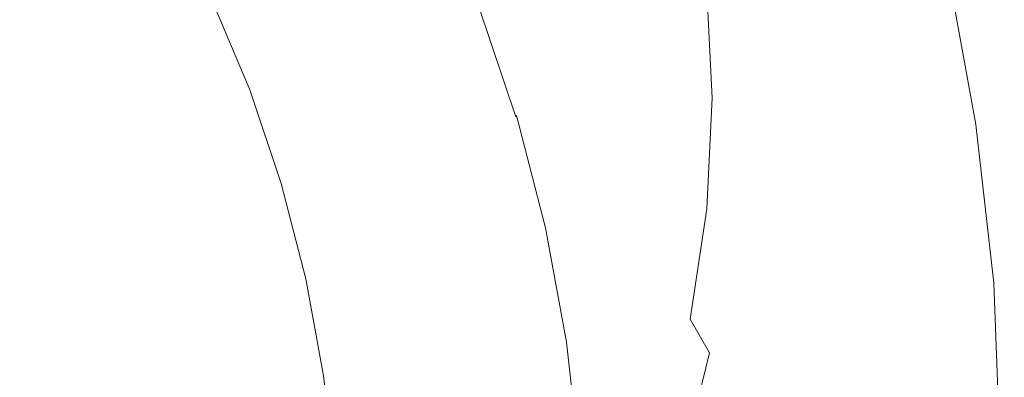
# Model space of a CAD drawing. Extents: x -715 to -210, y 22 to 462.
# Drawn here: x -330 to -210, y 272 to 315 of the extents above; entities that cross this region are included whole.
import ezdxf

# ---------------------------------------------------------------- set-up
doc = ezdxf.new("R2010")
doc.units = 0
doc.header["$LTSCALE"] = 500
doc.header["$MEASUREMENT"] = 0
doc.layers.add('NOVOTERM_CERAMIKA', color=7, linetype='Continuous')

msp = doc.modelspace()

# ---------------------------------------------------------------- linework, layer by layer
at = {"layer": 'NOVOTERM_CERAMIKA', "lineweight": 0}
for points, invisible_edges in [([(-294.21, 331.93, -269.63), (-289.84, 342.6, -269.63), (-274.18, 325.82, -269.36), (-277.58, 314.34, -269.36)], 15), ([(-299.62, 321.37, -269.63), (-306, 310.98, -269.63), (-327.28, 331.3, -269.71), (-319.96, 340.81, -269.71)], 15), ([(-250.96, 340.81, -109.76), (-257.77, 327.05, -109.71), (-253.26, 312.06, -109.71), (-245.87, 325.08, -109.76)], 15), ([(-274.18, 325.82, -269.36), (-271.97, 337.35, -269.36), (-260.47, 324.02, -268.82), (-261.9, 311.8, -268.82)], 15), ([(-245.87, 325.08, -109.76), (-241.71, 308.89, -109.76), (-233.77, 321.07, -109.94), (-238.53, 338.08, -109.94)], 15), ([(-218.84, 318.7, -110.93), (-223.35, 337.24, -110.93), (-227.2, 331.19, -110.31), (-222.99, 313.07, -110.31)], 15), ([(-253.35, 327.91, -267.93), (-253.02, 315.18, -267.93), (-260.47, 324.02, -268.82), (-260.31, 336.22, -268.82)], 15), ([(-227.66, 314.94, -224.45), (-231.61, 317.53, -234.58), (-234.87, 333.64, -234.58), (-230.97, 331.63, -224.45)], 15), ([(-313.29, 300.84, -269.63), (-335.33, 322.01, -269.71), (-327.28, 331.3, -269.71), (-306, 310.98, -269.63)], 15), ([(-294.21, 331.93, -269.63), (-277.58, 314.34, -269.36), (-282.11, 302.98, -269.36), (-299.62, 321.37, -269.63)], 15), ([(-223.9, 312.75, -212.79), (-227.66, 314.94, -224.45), (-230.97, 331.63, -224.45), (-227.27, 329.95, -212.79)], 15), ([(-242.83, 327.24, -256.33), (-240.88, 312.84, -256.33), (-243.89, 316.38, -260.89), (-245.81, 330.24, -260.89)], 15), ([(-230.05, 303.68, -109.94), (-222.99, 313.07, -110.31), (-227.2, 331.19, -110.31), (-233.77, 321.07, -109.94)], 15), ([(-266.96, 308.53, -109.81), (-263.49, 315.53, -109.75), (-268.45, 329.52, -109.75), (-271.66, 322.2, -109.81)], 15), ([(-223.9, 312.75, -212.79), (-227.27, 329.95, -212.79), (-223.97, 328.53, -199.6), (-220.56, 310.86, -199.6)], 15), ([(-312.04, 328.53, -171.8), (-326.66, 322.83, -183.93), (-321.75, 313.14, -183.93), (-306.59, 317.79, -171.8)], 15), ([(-278.22, 314.69, -123.27), (-277.73, 314.89, -121.85), (-283.09, 327.68, -121.85), (-283.56, 327.45, -123.27)], 15), ([(-277.04, 315.18, -119.75), (-282.42, 328.02, -119.75), (-283.09, 327.68, -121.85), (-277.73, 314.89, -121.85)], 15), ([(-276.26, 315.51, -117.3), (-281.66, 328.41, -117.3), (-282.42, 328.02, -119.75), (-277.04, 315.18, -119.75)], 15), ([(-249.03, 322.66, -266.46), (-248.44, 309.52, -266.46), (-253.02, 315.18, -267.93), (-253.35, 327.91, -267.93)], 15), ([(-220.56, 310.86, -199.6), (-223.97, 328.53, -199.6), (-221.29, 327.24, -184.82), (-217.83, 309.18, -184.82)], 15), ([(-280.08, 313.9, -128.74), (-285.37, 326.53, -128.74), (-287.44, 325.48, -135.18), (-282.21, 312.99, -135.18)], 15), ([(-278.87, 314.41, -125.16), (-284.2, 327.12, -125.16), (-285.37, 326.53, -128.74), (-280.08, 313.9, -128.74)], 15), ([(-278.87, 314.41, -125.16), (-278.22, 314.69, -123.27), (-283.56, 327.45, -123.27), (-284.2, 327.12, -125.16)], 15), ([(-257.77, 327.05, -109.71), (-263.49, 315.53, -109.75), (-259.45, 301.16, -109.75), (-253.26, 312.06, -109.71)], 15), ([(-239.36, 323.95, -250.47), (-237.38, 308.92, -250.47), (-240.88, 312.84, -256.33), (-242.83, 327.24, -256.33)], 15), ([(-215.93, 307.6, -168.44), (-217.83, 309.18, -184.82), (-221.29, 327.24, -184.82), (-219.41, 325.99, -168.44)], 15), ([(-285.65, 311.54, -145.67), (-282.21, 312.99, -135.18), (-287.44, 325.48, -135.18), (-290.78, 323.78, -145.67)], 15), ([(-277.58, 314.34, -269.36), (-274.18, 325.82, -269.36), (-261.9, 311.8, -268.82), (-264.58, 299.64, -268.82)], 15), ([(-214.67, 306.19, -151.97), (-215.93, 307.6, -168.44), (-219.41, 325.99, -168.44), (-218.16, 324.85, -151.97)], 15), ([(-245.87, 325.08, -109.76), (-253.26, 312.06, -109.71), (-249.7, 296.69, -109.71), (-241.71, 308.89, -109.76)], 15), ([(-214.67, 306.19, -151.97), (-218.16, 324.85, -151.97), (-217.38, 323.87, -136.91), (-213.87, 305.01, -136.91)], 15), ([(-347.66, 315.34, -193.12), (-343.52, 307.16, -193.12), (-321.75, 313.14, -183.93), (-326.66, 322.83, -183.93)], 15), ([(-291.77, 309.47, -158.46), (-285.65, 311.54, -145.67), (-290.78, 323.78, -145.67), (-296.71, 321.28, -158.46)], 15), ([(-253.99, 302.45, -267.93), (-261.9, 311.8, -268.82), (-260.47, 324.02, -268.82), (-253.02, 315.18, -267.93)], 15), ([(-239.36, 323.95, -250.47), (-235.57, 320.62, -243.24), (-233.55, 304.94, -243.24), (-237.38, 308.92, -250.47)], 15), ([(-213.87, 305.01, -136.91), (-217.38, 323.87, -136.91), (-216.88, 323.14, -124.79), (-213.36, 304.12, -124.79)], 15), ([(-212.97, 303.6, -117.12), (-213.36, 304.12, -124.79), (-216.88, 323.14, -124.79), (-216.49, 322.71, -117.12)], 15), ([(-321.04, 291.26, -269.63), (-343.67, 313.22, -269.71), (-335.33, 322.01, -269.71), (-313.29, 300.84, -269.63)], 15), ([(-268.75, 304.92, -109.89), (-266.96, 308.53, -109.81), (-271.66, 322.2, -109.81), (-273.32, 318.43, -109.89)], 15), ([(-249.03, 322.66, -266.46), (-246.24, 319.24, -264.19), (-245.57, 305.72, -264.19), (-248.44, 309.52, -266.46)], 13), ([(-213.43, 302.48, -112.85), (-212.97, 303.6, -117.12), (-216.49, 322.71, -117.12), (-216.91, 321.57, -112.85)], 7), ([(-291.77, 309.47, -158.46), (-296.71, 321.28, -158.46), (-306.59, 317.79, -171.8), (-301.94, 306.69, -171.8)], 11), ([(-299.62, 321.37, -269.63), (-282.11, 302.98, -269.36), (-287.74, 291.83, -269.36), (-306, 310.98, -269.63)], 15), ([(-238.59, 292.39, -109.76), (-230.05, 303.68, -109.94), (-233.77, 321.07, -109.94), (-241.71, 308.89, -109.76)], 15), ([(-235.57, 320.62, -243.24), (-231.61, 317.53, -234.58), (-229.56, 301.21, -234.58), (-233.55, 304.94, -243.24)], 15), ([(-213.43, 302.48, -112.85), (-216.91, 321.57, -112.85), (-218.84, 318.7, -110.93), (-215.5, 299.81, -110.93)], 15), ([(-246.24, 319.24, -264.19), (-243.89, 316.38, -260.89), (-243.21, 302.43, -260.89), (-245.57, 305.72, -264.19)], 15), ([(-268.75, 304.92, -109.89), (-273.32, 318.43, -109.89), (-273.94, 317.03, -110.01), (-269.42, 303.59, -110.01)], 15), ([(-215.5, 299.81, -110.93), (-218.84, 318.7, -110.93), (-222.99, 313.07, -110.31), (-219.93, 294.64, -110.31)], 15), ([(-301.94, 306.69, -171.8), (-306.59, 317.79, -171.8), (-321.75, 313.14, -183.93), (-317.56, 303.13, -183.93)], 15), ([(-269.58, 303.27, -110.33), (-269.51, 303.42, -110.15), (-274.03, 316.84, -110.15), (-274.1, 316.68, -110.33)], 13), ([(-269.42, 303.59, -110.01), (-273.94, 317.03, -110.01), (-274.03, 316.84, -110.15), (-269.51, 303.42, -110.15)], 7), ([(-227.66, 314.94, -224.45), (-225.57, 298.04, -224.45), (-229.56, 301.21, -234.58), (-231.61, 317.53, -234.58)], 15), ([(-271.8, 302.27, -117.3), (-271.01, 302.55, -114.87), (-275.49, 315.85, -114.87), (-276.26, 315.51, -117.3)], 15), ([(-271.01, 302.55, -114.87), (-270.35, 302.8, -112.81), (-274.85, 316.15, -112.81), (-275.49, 315.85, -114.87)], 15), ([(-269.94, 302.99, -111.48), (-274.44, 316.37, -111.48), (-274.85, 316.15, -112.81), (-270.35, 302.8, -112.81)], 15), ([(-269.7, 303.14, -110.72), (-274.21, 316.54, -110.72), (-274.44, 316.37, -111.48), (-269.94, 302.99, -111.48)], 15), ([(-269.7, 303.14, -110.72), (-269.58, 303.27, -110.33), (-274.1, 316.68, -110.33), (-274.21, 316.54, -110.72)], 15), ([(-240.88, 312.84, -256.33), (-240.19, 298.34, -256.33), (-243.21, 302.43, -260.89), (-243.89, 316.38, -260.89)], 15), ([(-274.48, 301.35, -125.16), (-273.8, 301.58, -123.27), (-278.22, 314.69, -123.27), (-278.87, 314.41, -125.16)], 15), ([(-273.8, 301.58, -123.27), (-273.31, 301.75, -121.85), (-277.73, 314.89, -121.85), (-278.22, 314.69, -123.27)], 15), ([(-272.6, 301.99, -119.75), (-277.04, 315.18, -119.75), (-277.73, 314.89, -121.85), (-273.31, 301.75, -121.85)], 15), ([(-271.8, 302.27, -117.3), (-276.26, 315.51, -117.3), (-277.04, 315.18, -119.75), (-272.6, 301.99, -119.75)], 15), ([(-266.96, 308.53, -109.81), (-263.22, 294.53, -109.81), (-259.45, 301.16, -109.75), (-263.49, 315.53, -109.75)], 15), ([(-249.19, 296.39, -266.46), (-253.99, 302.45, -267.93), (-253.02, 315.18, -267.93), (-248.44, 309.52, -266.46)], 15), ([(-223.9, 312.75, -212.79), (-221.78, 295.33, -212.79), (-225.57, 298.04, -224.45), (-227.66, 314.94, -224.45)], 15), ([(-275.71, 300.93, -128.74), (-280.08, 313.9, -128.74), (-282.21, 312.99, -135.18), (-277.9, 300.18, -135.18)], 15), ([(-277.58, 314.34, -269.36), (-264.58, 299.64, -268.82), (-268.48, 287.63, -268.82), (-282.11, 302.98, -269.36)], 15), ([(-274.48, 301.35, -125.16), (-278.87, 314.41, -125.16), (-280.08, 313.9, -128.74), (-275.71, 300.93, -128.74)], 15), ([(-321.04, 291.26, -269.63), (-328.81, 282.54, -269.63), (-351.83, 305.23, -269.71), (-343.67, 313.22, -269.71)], 15), ([(-339.99, 298.72, -193.12), (-317.56, 303.13, -183.93), (-321.75, 313.14, -183.93), (-343.52, 307.16, -193.12)], 15), ([(-281.42, 298.97, -145.67), (-277.9, 300.18, -135.18), (-282.21, 312.99, -135.18), (-285.65, 311.54, -145.67)], 15), ([(-253.26, 312.06, -109.71), (-259.45, 301.16, -109.75), (-256.4, 286.48, -109.75), (-249.7, 296.69, -109.71)], 15), ([(-237.38, 308.92, -250.47), (-236.68, 293.8, -250.47), (-240.19, 298.34, -256.33), (-240.88, 312.84, -256.33)], 15), ([(-227.46, 286.02, -109.94), (-219.93, 294.64, -110.31), (-222.99, 313.07, -110.31), (-230.05, 303.68, -109.94)], 15), ([(-223.9, 312.75, -212.79), (-220.56, 310.86, -199.6), (-218.41, 292.98, -199.6), (-221.78, 295.33, -212.79)], 15), ([(-313.29, 300.84, -269.63), (-306, 310.98, -269.63), (-287.74, 291.83, -269.36), (-294.41, 280.94, -269.36)], 15), ([(-287.68, 297.34, -158.46), (-281.42, 298.97, -145.67), (-285.65, 311.54, -145.67), (-291.77, 309.47, -158.46)], 15), ([(-256.25, 289.8, -267.93), (-264.58, 299.64, -268.82), (-261.9, 311.8, -268.82), (-253.99, 302.45, -267.93)], 15), ([(-220.56, 310.86, -199.6), (-217.83, 309.18, -184.82), (-215.66, 290.9, -184.82), (-218.41, 292.98, -199.6)], 15), ([(-287.68, 297.34, -158.46), (-291.77, 309.47, -158.46), (-301.94, 306.69, -171.8), (-298.11, 295.29, -171.8)], 11), ([(-268.75, 304.92, -109.89), (-265.16, 291.12, -109.89), (-263.22, 294.53, -109.81), (-266.96, 308.53, -109.81)], 15), ([(-238.59, 292.39, -109.76), (-241.71, 308.89, -109.76), (-249.7, 296.69, -109.71), (-247.17, 281.07, -109.71)], 15), ([(-249.19, 296.39, -266.46), (-248.44, 309.52, -266.46), (-245.57, 305.72, -264.19), (-246.24, 292.2, -264.19)], 11), ([(-237.38, 308.92, -250.47), (-233.55, 304.94, -243.24), (-232.84, 289.17, -243.24), (-236.68, 293.8, -250.47)], 15), ([(-215.93, 307.6, -168.44), (-213.74, 288.99, -168.44), (-215.66, 290.9, -184.82), (-217.83, 309.18, -184.82)], 15), ([(-214.67, 306.19, -151.97), (-212.46, 287.31, -151.97), (-213.74, 288.99, -168.44), (-215.93, 307.6, -168.44)], 15), ([(-298.11, 295.29, -171.8), (-301.94, 306.69, -171.8), (-317.56, 303.13, -183.93), (-314.1, 292.85, -183.93)], 15), ([(-214.67, 306.19, -151.97), (-213.87, 305.01, -136.91), (-211.66, 285.91, -136.91), (-212.46, 287.31, -151.97)], 15), ([(-328.81, 282.54, -269.63), (-336.15, 274.98, -269.63), (-359.37, 298.31, -269.71), (-351.83, 305.23, -269.71)], 15), ([(-268.75, 304.92, -109.89), (-269.42, 303.59, -110.01), (-265.87, 289.87, -110.01), (-265.16, 291.12, -109.89)], 13), ([(-246.24, 292.2, -264.19), (-245.57, 305.72, -264.19), (-243.21, 302.43, -260.89), (-243.89, 288.48, -260.89)], 15), ([(-233.55, 304.94, -243.24), (-229.56, 301.21, -234.58), (-228.84, 284.8, -234.58), (-232.84, 289.17, -243.24)], 15), ([(-213.87, 305.01, -136.91), (-213.36, 304.12, -124.79), (-211.15, 284.87, -124.79), (-211.66, 285.91, -136.91)], 15), ([(-236.57, 275.67, -109.76), (-227.46, 286.02, -109.94), (-230.05, 303.68, -109.94), (-238.59, 292.39, -109.76)], 15), ([(-212.97, 303.6, -117.12), (-210.75, 284.24, -117.12), (-211.15, 284.87, -124.79), (-213.36, 304.12, -124.79)], 15), ([(-337.07, 290.05, -193.12), (-314.1, 292.85, -183.93), (-317.56, 303.13, -183.93), (-339.99, 298.72, -193.12)], 15), ([(-282.11, 302.98, -269.36), (-268.48, 287.63, -268.82), (-273.56, 275.84, -268.82), (-287.74, 291.83, -269.36)], 15), ([(-271.8, 302.27, -117.3), (-268.3, 288.74, -117.3), (-267.5, 288.97, -114.87), (-271.01, 302.55, -114.87)], 15), ([(-271.01, 302.55, -114.87), (-267.5, 288.97, -114.87), (-266.83, 289.17, -112.81), (-270.35, 302.8, -112.81)], 15), ([(-269.94, 302.99, -111.48), (-270.35, 302.8, -112.81), (-266.83, 289.17, -112.81), (-266.41, 289.33, -111.48)], 15), ([(-269.7, 303.14, -110.72), (-269.94, 302.99, -111.48), (-266.41, 289.33, -111.48), (-266.17, 289.45, -110.72)], 15), ([(-269.7, 303.14, -110.72), (-266.17, 289.45, -110.72), (-266.04, 289.58, -110.33), (-269.58, 303.27, -110.33)], 15), ([(-269.58, 303.27, -110.33), (-266.04, 289.58, -110.33), (-265.96, 289.71, -110.15), (-269.51, 303.42, -110.15)], 15), ([(-269.42, 303.59, -110.01), (-269.51, 303.42, -110.15), (-265.96, 289.71, -110.15), (-265.87, 289.87, -110.01)], 15), ([(-251.24, 283.33, -266.46), (-256.25, 289.8, -267.93), (-253.99, 302.45, -267.93), (-249.19, 296.39, -266.46)], 15), ([(-240.88, 283.85, -256.33), (-243.89, 288.48, -260.89), (-243.21, 302.43, -260.89), (-240.19, 298.34, -256.33)], 15), ([(-213.43, 302.48, -112.85), (-215.5, 299.81, -110.93), (-213.45, 280.7, -110.93), (-211.26, 283.15, -112.85)], 7), ([(-213.43, 302.48, -112.85), (-211.26, 283.15, -112.85), (-210.75, 284.24, -117.12), (-212.97, 303.6, -117.12)], 15), ([(-274.48, 301.35, -125.16), (-275.71, 300.93, -128.74), (-272.29, 287.68, -128.74), (-271.03, 288.02, -125.16)], 15), ([(-274.48, 301.35, -125.16), (-271.03, 288.02, -125.16), (-270.35, 288.2, -123.27), (-273.8, 301.58, -123.27)], 15), ([(-273.8, 301.58, -123.27), (-270.35, 288.2, -123.27), (-269.84, 288.33, -121.85), (-273.31, 301.75, -121.85)], 15), ([(-272.6, 301.99, -119.75), (-273.31, 301.75, -121.85), (-269.84, 288.33, -121.85), (-269.12, 288.52, -119.75)], 15), ([(-271.8, 302.27, -117.3), (-272.6, 301.99, -119.75), (-269.12, 288.52, -119.75), (-268.3, 288.74, -117.3)], 15), ([(-321.04, 291.26, -269.63), (-313.29, 300.84, -269.63), (-294.41, 280.94, -269.36), (-301.69, 270.66, -269.36)], 15), ([(-281.42, 298.97, -145.67), (-278.1, 286.14, -145.67), (-274.51, 287.09, -135.18), (-277.9, 300.18, -135.18)], 15), ([(-275.71, 300.93, -128.74), (-277.9, 300.18, -135.18), (-274.51, 287.09, -135.18), (-272.29, 287.68, -128.74)], 15), ([(-263.22, 294.53, -109.81), (-260.46, 280.28, -109.81), (-256.4, 286.48, -109.75), (-259.45, 301.16, -109.75)], 15), ([(-225.57, 298.04, -224.45), (-224.83, 281.04, -224.45), (-228.84, 284.8, -234.58), (-229.56, 301.21, -234.58)], 15), ([(-287.68, 297.34, -158.46), (-284.48, 284.95, -158.46), (-278.1, 286.14, -145.67), (-281.42, 298.97, -145.67)], 15), ([(-256.25, 289.8, -267.93), (-259.77, 277.3, -267.93), (-268.48, 287.63, -268.82), (-264.58, 299.64, -268.82)], 15), ([(-215.5, 299.81, -110.93), (-219.93, 294.64, -110.31), (-218.14, 276.01, -110.31), (-213.45, 280.7, -110.93)], 15), ([(-237.38, 278.68, -250.47), (-240.88, 283.85, -256.33), (-240.19, 298.34, -256.33), (-236.68, 293.8, -250.47)], 15), ([(-221.78, 295.33, -212.79), (-221.04, 277.8, -212.79), (-224.83, 281.04, -224.45), (-225.57, 298.04, -224.45)], 15), ([(-287.68, 297.34, -158.46), (-298.11, 295.29, -171.8), (-295.1, 283.65, -171.8), (-284.48, 284.95, -158.46)], 13), ([(-247.17, 281.07, -109.71), (-249.7, 296.69, -109.71), (-256.4, 286.48, -109.75), (-254.37, 271.61, -109.75)], 15), ([(-298.11, 295.29, -171.8), (-314.1, 292.85, -183.93), (-311.39, 282.35, -183.93), (-295.1, 283.65, -171.8)], 15), ([(-251.24, 283.33, -266.46), (-249.19, 296.39, -266.46), (-246.24, 292.2, -264.19), (-248.24, 278.76, -264.19)], 11), ([(-221.78, 295.33, -212.79), (-218.41, 292.98, -199.6), (-217.65, 274.99, -199.6), (-221.04, 277.8, -212.79)], 15), ([(-265.16, 291.12, -109.89), (-262.55, 277.09, -109.89), (-260.46, 280.28, -109.81), (-263.22, 294.53, -109.81)], 15), ([(-227.46, 286.02, -109.94), (-226.09, 268.2, -109.94), (-218.14, 276.01, -110.31), (-219.93, 294.64, -110.31)], 15), ([(-337.07, 290.05, -193.12), (-334.79, 281.19, -193.12), (-311.39, 282.35, -183.93), (-314.1, 292.85, -183.93)], 15), ([(-237.38, 278.68, -250.47), (-236.68, 293.8, -250.47), (-232.84, 289.17, -243.24), (-233.55, 273.39, -243.24)], 15), ([(-218.41, 292.98, -199.6), (-215.66, 290.9, -184.82), (-214.89, 272.51, -184.82), (-217.65, 274.99, -199.6)], 15), ([(-294.41, 280.94, -269.36), (-287.74, 291.83, -269.36), (-273.56, 275.84, -268.82), (-279.78, 264.34, -268.82)], 15), ([(-248.24, 278.76, -264.19), (-246.24, 292.2, -264.19), (-243.89, 288.48, -260.89), (-245.91, 274.62, -260.89)], 15), ([(-236.57, 275.67, -109.76), (-238.59, 292.39, -109.76), (-247.17, 281.07, -109.71), (-245.72, 265.3, -109.71)], 15), ([(-321.04, 291.26, -269.63), (-301.69, 270.66, -269.36), (-309.16, 261.3, -269.36), (-328.81, 282.54, -269.63)], 15), ([(-265.16, 291.12, -109.89), (-265.87, 289.87, -110.01), (-263.32, 275.93, -110.01), (-262.55, 277.09, -109.89)], 13), ([(-213.74, 288.99, -168.44), (-212.97, 270.26, -168.44), (-214.89, 272.51, -184.82), (-215.66, 290.9, -184.82)], 15), ([(-266.41, 289.33, -111.48), (-266.83, 289.17, -112.81), (-264.3, 275.33, -112.81), (-263.87, 275.45, -111.48)], 15), ([(-266.17, 289.45, -110.72), (-266.41, 289.33, -111.48), (-263.87, 275.45, -111.48), (-263.62, 275.56, -110.72)], 15), ([(-266.17, 289.45, -110.72), (-263.62, 275.56, -110.72), (-263.5, 275.66, -110.33), (-266.04, 289.58, -110.33)], 15), ([(-266.04, 289.58, -110.33), (-263.5, 275.66, -110.33), (-263.42, 275.78, -110.15), (-265.96, 289.71, -110.15)], 15), ([(-265.87, 289.87, -110.01), (-265.96, 289.71, -110.15), (-263.42, 275.78, -110.15), (-263.32, 275.93, -110.01)], 15), ([(-251.24, 283.33, -266.46), (-254.59, 270.43, -266.46), (-259.77, 277.3, -267.93), (-256.25, 289.8, -267.93)], 15), ([(-271.03, 288.02, -125.16), (-268.55, 274.47, -125.16), (-267.86, 274.61, -123.27), (-270.35, 288.2, -123.27)], 15), ([(-270.35, 288.2, -123.27), (-267.86, 274.61, -123.27), (-267.35, 274.71, -121.85), (-269.84, 288.33, -121.85)], 15), ([(-269.12, 288.52, -119.75), (-269.84, 288.33, -121.85), (-267.35, 274.71, -121.85), (-266.62, 274.85, -119.75)], 15), ([(-268.3, 288.74, -117.3), (-269.12, 288.52, -119.75), (-266.62, 274.85, -119.75), (-265.79, 275.01, -117.3)], 15), ([(-268.3, 288.74, -117.3), (-265.79, 275.01, -117.3), (-264.97, 275.17, -114.87), (-267.5, 288.97, -114.87)], 15), ([(-267.5, 288.97, -114.87), (-264.97, 275.17, -114.87), (-264.3, 275.33, -112.81), (-266.83, 289.17, -112.81)], 15), ([(-242.93, 269.44, -256.33), (-245.91, 274.62, -260.89), (-243.89, 288.48, -260.89), (-240.88, 283.85, -256.33)], 15), ([(-233.55, 273.39, -243.24), (-232.84, 289.17, -243.24), (-228.84, 284.8, -234.58), (-229.56, 268.38, -234.58)], 15), ([(-212.46, 287.31, -151.97), (-211.69, 268.3, -151.97), (-212.97, 270.26, -168.44), (-213.74, 288.99, -168.44)], 15), ([(-278.1, 286.14, -145.67), (-275.71, 273.1, -145.67), (-272.08, 273.8, -135.18), (-274.51, 287.09, -135.18)], 15), ([(-272.29, 287.68, -128.74), (-274.51, 287.09, -135.18), (-272.08, 273.8, -135.18), (-269.83, 274.23, -128.74)], 15), ([(-259.77, 277.3, -267.93), (-264.53, 265.02, -267.93), (-273.56, 275.84, -268.82), (-268.48, 287.63, -268.82)], 15), ([(-271.03, 288.02, -125.16), (-272.29, 287.68, -128.74), (-269.83, 274.23, -128.74), (-268.55, 274.47, -125.16)], 15), ([(-212.46, 287.31, -151.97), (-211.66, 285.91, -136.91), (-210.88, 266.7, -136.91), (-211.69, 268.3, -151.97)], 15), ([(-284.48, 284.95, -158.46), (-282.18, 272.37, -158.46), (-275.71, 273.1, -145.67), (-278.1, 286.14, -145.67)], 15), ([(-258.73, 265.86, -109.81), (-254.37, 271.61, -109.75), (-256.4, 286.48, -109.75), (-260.46, 280.28, -109.81)], 15), ([(-236.57, 275.67, -109.76), (-235.71, 258.83, -109.76), (-226.09, 268.2, -109.94), (-227.46, 286.02, -109.94)], 15), ([(-211.66, 285.91, -136.91), (-211.15, 284.87, -124.79), (-210.37, 265.5, -124.79), (-210.88, 266.7, -136.91)], 15), ([(-284.48, 284.95, -158.46), (-295.1, 283.65, -171.8), (-292.93, 271.83, -171.8), (-282.18, 272.37, -158.46)], 13), ([(-225.57, 264.04, -224.45), (-229.56, 268.38, -234.58), (-228.84, 284.8, -234.58), (-224.83, 281.04, -224.45)], 15), ([(-210.75, 284.24, -117.12), (-209.97, 264.77, -117.12), (-210.37, 265.5, -124.79), (-211.15, 284.87, -124.79)], 15), ([(-295.1, 283.65, -171.8), (-311.39, 282.35, -183.93), (-309.44, 271.69, -183.93), (-292.93, 271.83, -171.8)], 15), ([(-251.24, 283.33, -266.46), (-248.24, 278.76, -264.19), (-251.55, 265.49, -264.19), (-254.59, 270.43, -266.46)], 15), ([(-239.46, 263.66, -250.47), (-242.93, 269.44, -256.33), (-240.88, 283.85, -256.33), (-237.38, 278.68, -250.47)], 15), ([(-211.26, 283.15, -112.85), (-210.51, 263.7, -112.85), (-209.97, 264.77, -117.12), (-210.75, 284.24, -117.12)], 15), ([(-328.81, 282.54, -269.63), (-309.16, 261.3, -269.36), (-316.36, 253.2, -269.36), (-336.15, 274.98, -269.63)], 15), ([(-334.79, 281.19, -193.12), (-333.15, 272.2, -193.12), (-309.44, 271.69, -183.93), (-311.39, 282.35, -183.93)], 15), ([(-211.26, 283.15, -112.85), (-213.45, 280.7, -110.93), (-212.81, 261.48, -110.93), (-210.51, 263.7, -112.85)], 7), ([(-301.69, 270.66, -269.36), (-294.41, 280.94, -269.36), (-279.78, 264.34, -268.82), (-286.74, 253.48, -268.82)], 15), ([(-245.72, 265.3, -109.71), (-247.17, 281.07, -109.71), (-254.37, 271.61, -109.75), (-253.38, 256.62, -109.75)], 15), ([(-221.78, 260.28, -212.79), (-225.57, 264.04, -224.45), (-224.83, 281.04, -224.45), (-221.04, 277.8, -212.79)], 15), ([(-260.97, 262.91, -109.89), (-258.73, 265.86, -109.81), (-260.46, 280.28, -109.81), (-262.55, 277.09, -109.89)], 15), ([(-213.45, 280.7, -110.93), (-218.14, 276.01, -110.31), (-217.71, 257.29, -110.31), (-212.81, 261.48, -110.93)], 15), ([(-248.24, 278.76, -264.19), (-245.91, 274.62, -260.89), (-249.25, 260.93, -260.89), (-251.55, 265.49, -264.19)], 12), ([(-239.46, 263.66, -250.47), (-237.38, 278.68, -250.47), (-233.55, 273.39, -243.24), (-235.67, 257.72, -243.24)], 15), ([(-254.59, 270.43, -266.46), (-259.21, 257.77, -266.46), (-264.53, 265.02, -267.93), (-259.77, 277.3, -267.93)], 15), ([(-221.78, 260.28, -212.79), (-221.04, 277.8, -212.79), (-217.65, 274.99, -199.6), (-218.41, 257, -199.6)], 15), ([(-260.97, 262.91, -109.89), (-262.55, 277.09, -109.89), (-263.32, 275.93, -110.01), (-261.79, 261.84, -110.01)], 11), ([(-342.63, 268.91, -269.63), (-336.15, 274.98, -269.63), (-316.36, 253.2, -269.36), (-322.88, 246.68, -269.36)], 15), ([(-270.51, 253.06, -267.93), (-279.78, 264.34, -268.82), (-273.56, 275.84, -268.82), (-264.53, 265.02, -267.93)], 15), ([(-265.12, 261.03, -119.75), (-266.62, 274.85, -119.75), (-267.35, 274.71, -121.85), (-265.85, 260.94, -121.85)], 15), ([(-264.28, 261.13, -117.3), (-265.79, 275.01, -117.3), (-266.62, 274.85, -119.75), (-265.12, 261.03, -119.75)], 15), ([(-264.28, 261.13, -117.3), (-263.46, 261.24, -114.87), (-264.97, 275.17, -114.87), (-265.79, 275.01, -117.3)], 15), ([(-263.46, 261.24, -114.87), (-262.78, 261.34, -112.81), (-264.3, 275.33, -112.81), (-264.97, 275.17, -114.87)], 15), ([(-262.34, 261.43, -111.48), (-263.87, 275.45, -111.48), (-264.3, 275.33, -112.81), (-262.78, 261.34, -112.81)], 15), ([(-262.1, 261.51, -110.72), (-263.62, 275.56, -110.72), (-263.87, 275.45, -111.48), (-262.34, 261.43, -111.48)], 15), ([(-262.1, 261.51, -110.72), (-261.97, 261.6, -110.33), (-263.5, 275.66, -110.33), (-263.62, 275.56, -110.72)], 15), ([(-261.97, 261.6, -110.33), (-261.89, 261.71, -110.15), (-263.42, 275.78, -110.15), (-263.5, 275.66, -110.33)], 15), ([(-261.79, 261.84, -110.01), (-263.32, 275.93, -110.01), (-263.42, 275.78, -110.15), (-261.89, 261.71, -110.15)], 15), ([(-236.57, 275.67, -109.76), (-245.72, 265.3, -109.71), (-245.37, 249.44, -109.71), (-235.71, 258.83, -109.76)], 15), ([(-226.09, 268.2, -109.94), (-226.03, 250.33, -109.94), (-217.71, 257.29, -110.31), (-218.14, 276.01, -110.31)], 15), ([(-218.41, 257, -199.6), (-217.65, 274.99, -199.6), (-214.89, 272.51, -184.82), (-215.66, 254.12, -184.82)], 15), ([(-274.28, 259.93, -145.67), (-270.62, 260.37, -135.18), (-272.08, 273.8, -135.18), (-275.71, 273.1, -145.67)], 15), ([(-268.35, 260.64, -128.74), (-269.83, 274.23, -128.74), (-272.08, 273.8, -135.18), (-270.62, 260.37, -135.18)], 15), ([(-267.07, 260.79, -125.16), (-268.55, 274.47, -125.16), (-269.83, 274.23, -128.74), (-268.35, 260.64, -128.74)], 15), ([(-267.07, 260.79, -125.16), (-266.37, 260.88, -123.27), (-267.86, 274.61, -123.27), (-268.55, 274.47, -125.16)], 15), ([(-266.37, 260.88, -123.27), (-265.85, 260.94, -121.85), (-267.35, 274.71, -121.85), (-267.86, 274.61, -123.27)], 15), ([(-242.93, 269.44, -256.33), (-246.32, 255.21, -256.33), (-249.25, 260.93, -260.89), (-245.91, 274.62, -260.89)], 13), ([(-280.8, 259.66, -158.46), (-274.28, 259.93, -145.67), (-275.71, 273.1, -145.67), (-282.18, 272.37, -158.46)], 15), ([(-235.67, 257.72, -243.24), (-233.55, 273.39, -243.24), (-229.56, 268.38, -234.58), (-231.71, 252.07, -234.58)], 15), ([(-213.74, 251.53, -168.44), (-215.66, 254.12, -184.82), (-214.89, 272.51, -184.82), (-212.97, 270.26, -168.44)], 15), ([(-332.16, 263.11, -193.12), (-308.27, 260.92, -183.93), (-309.44, 271.69, -183.93), (-333.15, 272.2, -193.12)], 15), ([(-291.64, 259.88, -171.8), (-292.93, 271.83, -171.8), (-309.44, 271.69, -183.93), (-308.27, 260.92, -183.93)], 15), ([(-280.8, 259.66, -158.46), (-282.18, 272.37, -158.46), (-292.93, 271.83, -171.8), (-291.64, 259.88, -171.8)], 11)]:
    msp.add_3dface(points, dxfattribs=dict(at, invisible_edges=invisible_edges))

doc.saveas('drawing.dxf')
